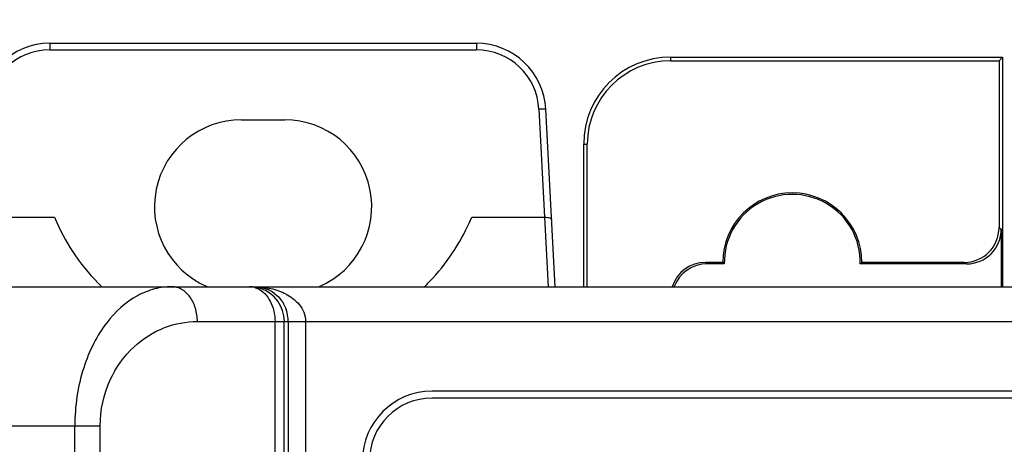
# Model space of a CAD drawing. Units: inches. Extents: x 0 to 22, y 0 to 17.
# Drawn here: x 11.9 to 13, y 13.9 to 14.3 of the extents above; entities that cross this region are included whole.
import ezdxf

# ---------------------------------------------------------------- set-up
doc = ezdxf.new("R2010")
doc.units = ezdxf.units.IN
doc.header["$LTSCALE"] = 1.21
doc.header["$MEASUREMENT"] = 0
doc.layers.get('0').update_dxf_attribs({"linetype": 'CONTINUOUS'})
doc.styles.get("Standard").update_dxf_attribs({"font": 'txt', "width": 0.8})
doc.dimstyles.new('DIMSTYLE_1', dxfattribs={"dimtxt": 0.15625, "dimasz": 0.1875, "dimexe": 0.125, "dimexo": 0.0625, "dimgap": 0.078125, "dimtad": 0, "dimtih": 1, "dimtoh": 1, "dimzin": 4, "dimdsep": 46, "dimtxsty": 'STANDARD', "dimblk": 'CLOSED', "dimblk1": 'CLOSED', "dimblk2": 'CLOSED', "dimcen": 0.09, "dimadec": 0, "dimazin": 0, "dimtfac": 1, "dimtofl": 0, "dimtmove": 0, "dimatfit": 3, "dimldrblk": 'CLOSED', "dimfxl": 1, "dimtolj": 1, "dimtzin": 4, "dimarcsym": 0})

# ---------------------------------------------------------------- blocks, each defined once
blk = doc.blocks.new('_CLOSED')
at = {"color": 0, "linetype": 'BYBLOCK'}
for p, q in [((0, 0), (-1, 0.1667)), ((-1, 0.1667), (-1, -0.1667)), ((-1, -0.1667), (0, 0)), ((-1, 0), (0, 0))]:
    blk.add_line(p, q, dxfattribs=at)
blk = doc.blocks.new('*D0')
at = {"color": 2, "linetype": 'CONTINUOUS'}
for p, q in [((10.1052, 14.0693), (10.1052, 15.3304)), ((13.6091, 14.0078), (13.6091, 15.3304)), ((10.1052, 15.2054), (11.6541, 15.2054)), ((13.6091, 15.2054), (12.0603, 15.2054))]:
    blk.add_line(p, q, dxfattribs=at)
at = {"color": 2, "linetype": 'CONTINUOUS', "xscale": 0.1875, "yscale": 0.1875, "zscale": 0.1875, "rotation": 180}
blk.add_blockref('_CLOSED', (10.1052, 15.2054), dxfattribs=at)
at = {"color": 2, "linetype": 'CONTINUOUS', "xscale": 0.1875, "yscale": 0.1875, "zscale": 0.1875}
blk.add_blockref('_CLOSED', (13.6091, 15.2054), dxfattribs=at)
at = {"color": 2, "linetype": 'CONTINUOUS', "insert": (11.8572, 15.2835), "char_height": 0.15625, "width": 0.25, "attachment_point": 2, "line_spacing_factor": 0.9}
blk.add_mtext('89', dxfattribs=at)
blk = doc.blocks.new('*D1')
at = {"color": 2, "linetype": 'CONTINUOUS'}
for p, q in [((10.1052, 14.0693), (10.1052, 14.9765)), ((13.4359, 14.0693), (13.4359, 14.9765)), ((10.1052, 14.8515), (11.4424, 14.8515)), ((13.4359, 14.8515), (12.0987, 14.8515))]:
    blk.add_line(p, q, dxfattribs=at)
at = {"color": 2, "linetype": 'CONTINUOUS', "xscale": 0.1875, "yscale": 0.1875, "zscale": 0.1875, "rotation": 180}
blk.add_blockref('_CLOSED', (10.1052, 14.8515), dxfattribs=at)
at = {"color": 2, "linetype": 'CONTINUOUS', "xscale": 0.1875, "yscale": 0.1875, "zscale": 0.1875}
blk.add_blockref('_CLOSED', (13.4359, 14.8515), dxfattribs=at)
at = {"color": 2, "linetype": 'CONTINUOUS', "insert": (11.7706, 14.9296), "char_height": 0.15625, "width": 0.5, "attachment_point": 2, "line_spacing_factor": 0.9}
blk.add_mtext('84.6', dxfattribs=at)

msp = doc.modelspace()

# ---------------------------------------------------------------- linework, layer by layer
at = {"color": 7, "linetype": 'CONTINUOUS'}
for p, q in [((11.9522, 14.3218), (11.9522, 14.3142)), ((11.9522, 14.3218), (12.4353, 14.3218)), ((12.4353, 14.3218), (12.4353, 14.3142)), ((11.9522, 14.3142), (12.4353, 14.3142)), ((12.6552, 14.306), (12.6552, 14.3019)), ((12.6552, 14.306), (13.0312, 14.306)), ((13.0271, 14.3019), (13.0312, 14.306)), ((13.0312, 14.306), (13.0312, 14.0462)), ((12.6552, 14.3019), (13.0271, 14.3019)), ((13.0271, 14.3019), (13.0271, 14.1131)), ((12.5061, 14.247), (12.5125, 14.1249)), ((12.5245, 14.0462), (12.514, 14.2472)), ((12.1692, 14.2352), (12.2184, 14.2352)), ((12.5568, 14.0462), (12.5568, 14.2076)), ((12.5568, 14.2076), (12.5609, 14.2076)), ((12.5609, 14.0462), (12.5609, 14.2076)), ((11.8751, 14.1249), (11.9576, 14.1249)), ((11.9576, 14.1249), (11.9602, 14.1188)), ((12.4274, 14.1188), (12.43, 14.1249)), ((12.43, 14.1249), (12.5125, 14.1249)), ((12.5169, 14.0462), (12.5128, 14.1249)), ((13.0271, 14.1131), (13.0296, 14.1114)), ((13.0296, 14.1114), (13.0296, 14.0462)), ((12.6946, 14.0737), (12.6963, 14.072)), ((12.7143, 14.0737), (12.6946, 14.0737)), ((12.716, 14.072), (12.6963, 14.072)), ((12.9903, 14.072), (12.87, 14.072)), ((12.9877, 14.0737), (12.8717, 14.0737)), ((12.9877, 14.0737), (12.9903, 14.072)), ((10.1446, 14.0462), (13.3922, 14.0462)), ((12.1194, 14.0068), (12.2178, 14.0068)), ((12.2073, 12.9749), (12.2073, 14.0068)), ((12.2178, 12.9745), (12.2178, 14.0068)), ((12.2178, 14.0068), (12.2222, 14.0068)), ((12.2222, 14.0068), (12.2222, 12.9701)), ((12.2222, 14.0068), (13.4359, 14.0068)), ((12.2418, 14.0068), (12.2418, 12.9702)), ((13.1363, 13.9281), (12.3851, 13.9281)), ((13.1363, 13.9202), (12.3851, 13.9202)), ((10.1052, 13.8887), (12.0094, 13.8887)), ((11.9806, 12.9629), (11.9806, 13.8887)), ((12.0094, 12.9824), (12.0094, 13.8887))]:
    msp.add_line(p, q, dxfattribs=at)
for centre, radius, start, end in [((11.9522, 14.243), 0.0787, 89.9997, 177.0003), ((12.4353, 14.243), 0.0787, 2.9997, 90.0003), ((11.9522, 14.2433), 0.0709, 90, 177), ((12.4353, 14.2433), 0.0709, 3, 90), ((12.6552, 14.2076), 0.0984, 90, 180), ((12.6552, 14.2076), 0.0943, 90, 180), ((12.1692, 14.1367), 0.0984, 90, 246.5887), ((12.2184, 14.1367), 0.0984, 293.4113, 90), ((12.793, 14.0737), 0.0787, 0, 180), ((12.793, 14.0737), 0.077, 358.7219, 181.2781), ((12.1937, 14.2233), 0.2558, 202.6268, 204.1044), ((12.1939, 14.2233), 0.2558, 335.8956, 337.3732), ((12.8692, 14.2286), 0.2191, 224.9982, 225.6373), ((12.7168, 14.2286), 0.2191, 314.3627, 315.0018), ((12.2057, 14.2212), 0.2445, 314.2881, 316.2464), ((12.1784, 14.0066), 0.0396, 72.0547, 89.9345), ((12.1785, 14.0068), 0.0394, 359.9897, 71.9771), ((12.181, 14.0068), 0.0412, 359.964, 19.3157), ((12.3851, 13.8493), 0.0787, 90, 180), ((12.3851, 13.8493), 0.0709, 90, 180)]:
    msp.add_arc(centre, radius, start, end, dxfattribs=at)
for centre, major_axis, ratio, start_param, end_param in [((12.5121, 14.1328), (-0.00587, 0.00557), 0.947233, -3.926078, -3.890248), ((12.9877, 14.1131), (-0.0328, 0.0218), 0.999505, 2.158969, 3.729308), ((12.9903, 14.1114), (0.0328, -0.0218), 0.999505, -0.982624, 0.587716), ((12.6946, 14.0344), (-0.0278, 0.0278), 0.999695, -0.785246, 0.479223), ((12.6963, 14.0327), (0.0278, -0.0278), 0.999695, 2.356347, 3.573375)]:
    msp.add_ellipse(centre, major_axis=major_axis, ratio=ratio, start_param=start_param, end_param=end_param, dxfattribs=at)
for points, knots in [([(12.514, 14.2472), (12.514, 14.2472), (12.5139, 14.2472), (12.5138, 14.2472), (12.5136, 14.2472), (12.5133, 14.2472), (12.513, 14.2472), (12.5124, 14.2472), (12.5116, 14.2472), (12.5104, 14.2472), (12.5091, 14.2472), (12.5076, 14.2471), (12.5066, 14.247), (12.5061, 14.247)], [0, 0, 0, 0, 0.005891, 0.020641, 0.044651, 0.077778, 0.119736, 0.170139, 0.294293, 0.445518, 0.618043, 0.805251, 1, 1, 1, 1]), ([(11.9602, 14.1188), (11.9661, 14.1056), (11.9808, 14.0796), (12.0002, 14.0568), (12.0111, 14.0462)], [0, 0, 0, 0, 0.486335, 1, 1, 1, 1]), ([(12.3823, 14.0521), (12.3919, 14.0621), (12.4089, 14.0832), (12.422, 14.1068), (12.4274, 14.1188)], [0, 0, 0, 0, 0.512164, 1, 1, 1, 1]), ([(12.5128, 14.1249), (12.5138, 14.1249), (12.5157, 14.1248), (12.5179, 14.1243), (12.5192, 14.1237), (12.5199, 14.1231), (12.5204, 14.1225), (12.5205, 14.1221), (12.5205, 14.1218)], [0, 0, 0, 0, 0.340201, 0.62916, 0.746409, 0.844834, 0.927244, 1, 1, 1, 1]), ([(12.0906, 14.0462), (12.084, 14.0462), (12.0704, 14.0444), (12.0433, 14.0335), (12.0193, 14.0114), (12.001, 13.9819), (11.9853, 13.9434), (11.9806, 13.9109), (11.9806, 13.8887)], [0, 0, 0, 0, 0.09377, 0.191649, 0.412416, 0.541739, 0.684598, 1, 1, 1, 1]), ([(12.1194, 14.0068), (12.1194, 14.0119), (12.118, 14.0218), (12.1119, 14.0347), (12.1025, 14.0438), (12.0944, 14.0462), (12.0906, 14.0462)], [0, 0, 0, 0, 0.284478, 0.55006, 0.786511, 1, 1, 1, 1]), ([(12.1785, 14.0462), (12.1807, 14.0462), (12.1838, 14.0457), (12.1866, 14.0446), (12.1873, 14.0443)], [0, 0, 0, 0, 0.744679, 1, 1, 1, 1]), ([(12.1848, 14.0462), (12.1915, 14.0462), (12.2023, 14.043), (12.2139, 14.0327), (12.2183, 14.025), (12.2199, 14.0205)], [0, 0, 0, 0, 0.435271, 0.690078, 1, 1, 1, 1]), ([(12.1848, 14.0462), (12.1908, 14.0462), (12.2029, 14.0449), (12.2173, 14.0398), (12.2279, 14.033), (12.235, 14.0262), (12.2404, 14.0174), (12.2418, 14.0104), (12.2418, 14.0068)], [0, 0, 0, 0, 0.235137, 0.474242, 0.597654, 0.72539, 0.859469, 1, 1, 1, 1]), ([(12.1873, 14.0443), (12.1935, 14.0416), (12.2014, 14.0329), (12.2064, 14.019), (12.2073, 14.0109), (12.2073, 14.0068)], [0, 0, 0, 0, 0.458478, 0.723176, 1, 1, 1, 1]), ([(12.0094, 13.8887), (12.0094, 13.9064), (12.0165, 13.9401), (12.0444, 13.9791), (12.0804, 14.0019), (12.1068, 14.0068), (12.1194, 14.0068)], [0, 0, 0, 0, 0.298268, 0.559082, 0.787415, 1, 1, 1, 1])]:
    msp.add_open_spline(points, degree=3, knots=knots, dxfattribs=at)

# ---------------------------------------------------------------- dimensions: what is measured, and where the dimension line sits
at = {"color": 2, "linetype": 'CONTINUOUS'}
for base, p1, picture, middle in [((10.1052, 15.2054), (13.6091, 13.9453), '*D0', (11.8572, 15.2054)), ((10.1052, 14.8515), (13.4359, 14.0068), '*D1', (11.7706, 14.8515))]:
    dim = msp.add_linear_dim(base=base, p1=p1, p2=(10.1052, 14.0068), angle=180, dimstyle='DIMSTYLE_1', dxfattribs=at)
    dim.commit()
    dim.dimension.update_dxf_attribs({"geometry": picture, "text_midpoint": middle, "dimtype": 160})

doc.saveas('drawing.dxf')
